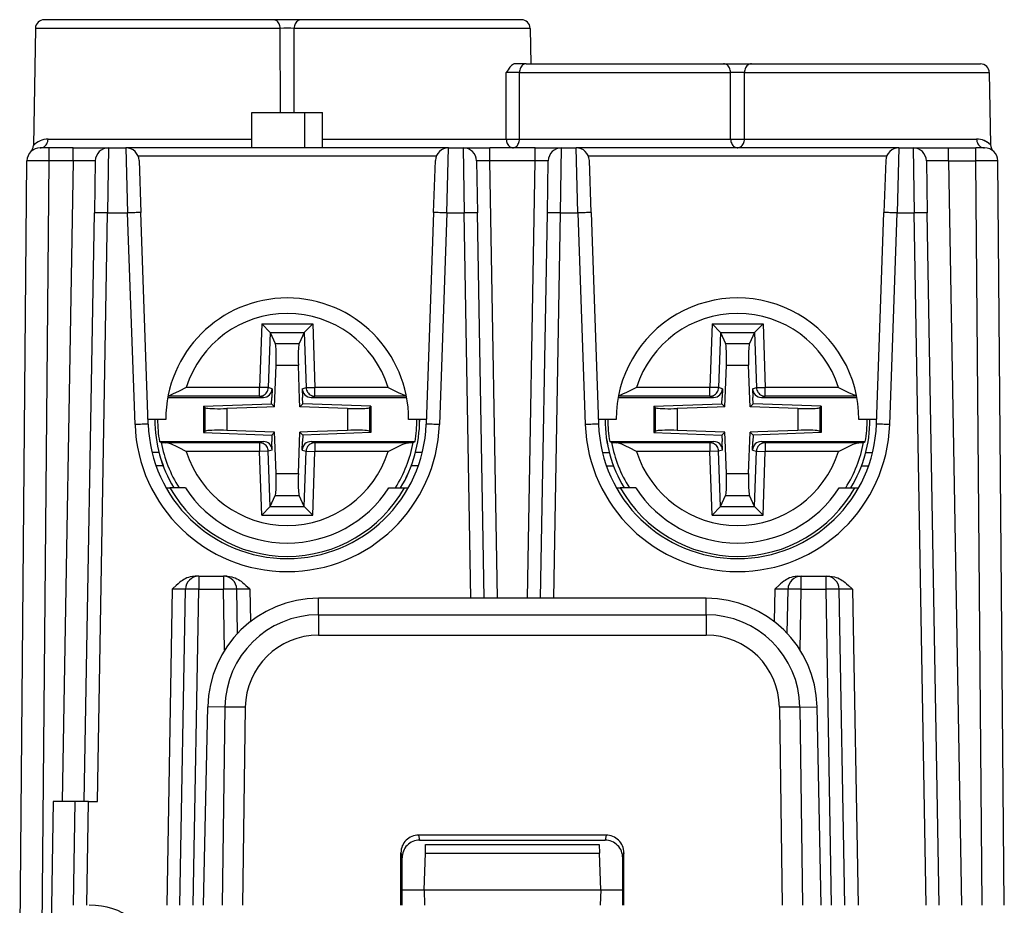
# Model space of a CAD drawing. Extents: x 0 to 420, y 0 to 297.
# Drawn here: x 111 to 133, y 45 to 65 of the extents above; entities that cross this region are included whole.
import ezdxf

# ---------------------------------------------------------------- set-up
doc = ezdxf.new("R2010")
doc.units = 0
doc.layers.get('0').update_dxf_attribs({"linetype": 'CONTINUOUS'})

msp = doc.modelspace()

# ---------------------------------------------------------------- linework, layer by layer
at = {"color": 7}
for p, q in [((116.393112, 65.07225), (111.20443, 65.07225)), ((117.022675, 65.07225), (116.393112, 65.07225)), ((122.011353, 65.07225), (117.022675, 65.07225)), ((111.004463, 64.87574), (110.958145, 62.222237)), ((116.550507, 64.87574), (111.004463, 64.87574)), ((116.552071, 62.972256), (116.550507, 64.87574)), ((116.863716, 62.972256), (116.86528, 64.87574)), ((122.211319, 64.87574), (116.86528, 64.87574)), ((122.211319, 64.87574), (122.225342, 64.07225)), ((122.120728, 64.07225), (121.870094, 64.07225)), ((122.120728, 64.07225), (126.593109, 64.07225)), ((126.593109, 64.07225), (127.222672, 64.07225)), ((127.222672, 64.07225), (132.411346, 64.07225)), ((121.669495, 62.368759), (121.668213, 63.87574)), ((121.968987, 62.368759), (121.970093, 63.87574)), ((121.970093, 63.87574), (126.750504, 63.87574)), ((126.751747, 62.368759), (126.750504, 63.87574)), ((127.064041, 62.368759), (127.065277, 63.87574)), ((127.065277, 63.87574), (132.611328, 63.87574)), ((132.611328, 63.87574), (132.639893, 62.239143)), ((115.90789, 62.172249), (115.90789, 62.972248)), ((115.90789, 62.972248), (117.107895, 62.972248)), ((117.107895, 62.172249), (117.107895, 62.972248)), ((117.107895, 62.972248), (117.507889, 62.972248)), ((117.507889, 62.172249), (117.507889, 62.972248)), ((111.290802, 62.368759), (115.90789, 62.368759)), ((117.507889, 62.368759), (121.669495, 62.368759)), ((121.968987, 62.368759), (126.751747, 62.368759)), ((127.064041, 62.368759), (132.324051, 62.368759)), ((111.311783, 62.172249), (111.112206, 62.172249)), ((111.86116, 62.172249), (111.311783, 62.172249)), ((111.311783, 61.877487), (111.311783, 62.172249)), ((111.86116, 62.172249), (112.660629, 62.172249)), ((111.86116, 61.877487), (111.86116, 62.172249)), ((112.661034, 62.172249), (112.640457, 60.698429)), ((112.661034, 62.172249), (113.051498, 62.172249)), ((113.051498, 62.172249), (113.092674, 60.698429)), ((120.364281, 62.172249), (113.051498, 62.172249)), ((120.323105, 60.698429), (120.364281, 62.172249)), ((120.364281, 62.172249), (120.694893, 62.172249)), ((120.694893, 62.172249), (120.715469, 60.698429)), ((120.695198, 62.172249), (121.2948, 62.172249)), ((122.320984, 62.172249), (121.2948, 62.172249)), ((121.2948, 61.877487), (121.2948, 62.172249)), ((122.320984, 62.172249), (122.920586, 62.172249)), ((122.320984, 61.877487), (122.320984, 62.172249)), ((122.900314, 60.698429), (122.920891, 62.172249)), ((122.920891, 62.172249), (123.251503, 62.172249)), ((123.292679, 60.698429), (123.251503, 62.172249)), ((130.564285, 62.172249), (123.251503, 62.172249)), ((130.564285, 62.172249), (130.523102, 60.698429)), ((130.564285, 62.172249), (130.884918, 62.172249)), ((130.884918, 62.172249), (130.905502, 60.698429)), ((130.88533, 62.172249), (131.684814, 62.172249)), ((131.684814, 62.172249), (132.304001, 62.172249)), ((131.684814, 61.877487), (131.684814, 62.172249)), ((132.503571, 62.172249), (132.304001, 62.172249)), ((132.304001, 61.877487), (132.304001, 62.172249)), ((110.647751, 43.074867), (110.811813, 61.874866)), ((111.152863, 43.667015), (111.311783, 61.877487)), ((111.86116, 61.877487), (111.311783, 61.877487)), ((111.86116, 61.877487), (111.607971, 47.37225)), ((112.361084, 61.877487), (112.3405, 60.698429)), ((120.084, 61.979229), (113.331779, 61.979229)), ((113.351318, 61.882721), (113.392494, 60.703663)), ((120.023285, 60.703663), (120.064468, 61.882721)), ((120.99485, 61.877487), (121.015427, 60.698429)), ((122.320984, 61.877487), (121.2948, 61.877487)), ((121.467697, 51.972252), (121.2948, 61.877487)), ((122.148087, 51.972252), (122.320984, 61.877487)), ((122.600357, 60.698429), (122.620934, 61.877487)), ((130.283997, 61.979229), (123.531784, 61.979229)), ((123.592499, 60.703663), (123.551315, 61.882721)), ((130.264465, 61.882721), (130.223297, 60.703663)), ((131.184875, 61.877487), (131.20546, 60.698429)), ((131.684814, 61.877487), (132.304001, 61.877487)), ((131.684814, 61.877487), (131.979019, 45.022251)), ((132.451096, 45.022251), (132.304001, 61.877487)), ((132.951035, 45.022251), (132.80397, 61.874866)), ((112.107895, 47.37225), (112.3405, 60.698429)), ((112.407845, 47.37225), (112.640457, 60.698429)), ((112.640457, 60.698429), (113.092674, 60.698429)), ((113.259995, 55.907082), (113.092674, 60.698429)), ((113.559814, 55.912315), (113.392494, 60.703663)), ((120.023285, 60.703663), (119.855972, 55.912315)), ((120.323105, 60.698429), (120.155792, 55.907082)), ((120.323105, 60.698429), (120.715469, 60.698429)), ((120.86779, 51.972252), (120.715469, 60.698429)), ((121.16774, 51.972252), (121.015427, 60.698429)), ((122.448044, 51.972252), (122.600357, 60.698429)), ((122.747993, 51.972252), (122.900314, 60.698429)), ((122.900314, 60.698429), (123.292679, 60.698429)), ((123.292679, 60.698429), (123.459991, 55.907082)), ((123.592499, 60.703663), (123.759811, 55.912315)), ((130.055969, 55.912315), (130.223297, 60.703663)), ((130.355789, 55.907082), (130.523102, 60.698429)), ((130.523102, 60.698429), (130.905502, 60.698429)), ((131.179138, 45.022251), (130.905502, 60.698429)), ((131.479095, 45.022251), (131.20546, 60.698429)), ((110.796997, 60.176613), (110.797241, 60.192623)), ((116.13028, 58.190041), (116.080002, 56.748474)), ((116.13028, 58.190041), (117.285309, 58.190094)), ((116.321251, 57.993088), (116.13028, 58.190041)), ((116.322662, 57.99004), (116.279114, 56.741531)), ((116.321251, 57.993088), (117.094353, 57.993126)), ((116.321259, 57.993088), (116.322662, 57.99004)), ((116.322662, 57.99004), (116.436958, 57.742439)), ((117.092941, 57.990074), (116.978668, 57.742462)), ((117.094353, 57.993122), (117.092941, 57.990074)), ((117.092941, 57.990074), (117.136597, 56.74157)), ((117.094353, 57.993126), (117.285309, 58.190094)), ((117.285309, 58.190094), (117.335716, 56.748535)), ((126.330276, 58.190044), (126.279999, 56.748474)), ((126.330276, 58.190044), (127.485313, 58.190094)), ((126.521255, 57.993092), (126.330276, 58.190044)), ((126.522659, 57.99004), (126.479118, 56.741531)), ((126.521255, 57.993092), (127.294357, 57.993126)), ((126.521255, 57.993088), (126.522659, 57.99004)), ((126.522659, 57.99004), (126.636963, 57.742439)), ((127.292946, 57.990074), (127.178673, 57.742462)), ((127.294357, 57.993122), (127.292946, 57.990074)), ((127.292946, 57.990074), (127.336601, 56.74157)), ((127.294357, 57.993126), (127.485313, 58.190094)), ((127.485313, 58.190094), (127.535721, 56.748531)), ((116.436958, 57.742439), (116.978668, 57.742462)), ((126.636963, 57.742439), (127.178673, 57.742462)), ((116.423065, 56.307049), (116.455956, 57.250034)), ((116.455956, 57.250034), (116.959717, 57.250057)), ((116.986557, 56.482372), (116.959717, 57.250057)), ((126.623062, 56.307049), (126.65596, 57.250034)), ((126.65596, 57.250034), (127.159714, 57.250057)), ((127.186562, 56.482372), (127.159714, 57.250057)), ((116.080002, 56.748474), (114.420364, 56.748398)), ((116.279114, 56.741531), (116.080002, 56.748474)), ((116.080009, 56.548546), (116.080002, 56.748474)), ((116.367256, 56.714893), (116.279114, 56.741531)), ((116.367256, 56.714893), (116.360535, 56.522232)), ((117.048462, 56.714924), (117.136597, 56.74157)), ((117.048462, 56.714924), (117.055199, 56.522266)), ((117.136597, 56.74157), (117.335716, 56.748535)), ((118.995346, 56.748608), (117.335716, 56.748535)), ((117.335724, 56.548599), (117.335716, 56.748535)), ((126.279999, 56.748474), (124.620369, 56.748402)), ((126.479118, 56.741531), (126.279999, 56.748474)), ((126.280014, 56.548546), (126.279999, 56.748474)), ((126.567261, 56.714893), (126.479118, 56.741531)), ((126.567261, 56.714893), (126.560539, 56.522232)), ((127.248459, 56.714924), (127.336601, 56.74157)), ((127.248459, 56.714924), (127.255203, 56.522263)), ((127.336601, 56.74157), (127.535721, 56.748531)), ((129.195343, 56.748604), (127.535721, 56.748531)), ((127.535721, 56.548599), (127.535721, 56.748531)), ((114.003708, 56.522125), (116.167091, 56.522224)), ((116.080009, 56.548546), (114.008705, 56.54845)), ((116.167091, 56.522224), (116.080009, 56.548546)), ((116.355392, 56.374718), (116.360535, 56.522232)), ((116.992691, 56.307076), (116.986557, 56.482372)), ((117.060356, 56.374748), (117.055199, 56.522266)), ((117.248642, 56.522274), (117.335724, 56.548599)), ((117.248642, 56.522274), (119.412033, 56.522373)), ((119.407028, 56.548698), (117.335724, 56.548599)), ((124.203705, 56.522129), (126.367096, 56.522224)), ((126.280014, 56.548546), (124.20871, 56.548454)), ((126.367096, 56.522224), (126.280014, 56.548546)), ((126.555389, 56.374718), (126.560539, 56.522232)), ((127.192688, 56.307076), (127.186562, 56.482372)), ((127.260361, 56.374748), (127.255203, 56.522263)), ((127.448647, 56.522274), (127.535721, 56.548599)), ((127.448647, 56.522274), (129.61203, 56.522369)), ((129.607025, 56.548691), (127.535721, 56.548599)), ((114.812866, 56.320778), (116.355392, 56.374718)), ((114.812866, 56.320778), (114.842926, 56.291752)), ((114.812866, 56.320778), (114.812889, 55.723549)), ((114.842926, 56.291752), (114.842949, 55.752579)), ((116.247772, 56.300919), (115.341026, 56.269211)), ((115.341026, 56.269211), (115.341049, 55.775162)), ((116.423065, 56.307049), (116.247772, 56.300919)), ((116.355392, 56.374718), (116.423065, 56.307049)), ((117.060356, 56.374748), (116.992691, 56.307076)), ((118.074738, 56.269341), (116.992691, 56.307076)), ((118.60289, 56.320953), (117.060356, 56.374748)), ((118.074738, 56.269341), (118.07476, 55.775284)), ((118.60289, 56.320953), (118.57283, 56.291924)), ((118.57283, 56.291924), (118.572861, 55.752747)), ((118.60289, 56.320953), (118.602921, 55.723721)), ((125.012863, 56.320782), (126.555389, 56.374718)), ((125.012863, 56.320782), (125.042923, 56.291756)), ((125.012863, 56.320782), (125.012894, 55.723549)), ((125.042923, 56.291756), (125.042953, 55.752579)), ((126.447769, 56.300919), (125.541023, 56.269215)), ((125.541023, 56.269215), (125.541046, 55.775162)), ((126.623062, 56.307049), (126.447769, 56.300919)), ((126.555389, 56.374718), (126.623062, 56.307049)), ((127.260361, 56.374748), (127.192688, 56.307076)), ((128.274734, 56.269337), (127.192688, 56.307076)), ((128.802887, 56.32095), (127.260361, 56.374748)), ((128.274734, 56.269337), (128.274765, 55.775284)), ((128.802887, 56.32095), (128.772827, 56.291924)), ((128.772827, 56.291924), (128.772858, 55.752747)), ((128.802887, 56.32095), (128.802917, 55.723717)), ((113.957893, 56.022247), (113.555977, 56.022247)), ((119.859818, 56.022247), (119.457893, 56.022247)), ((124.15789, 56.022247), (123.755974, 56.022247)), ((130.059814, 56.022247), (129.657898, 56.022247)), ((116.423096, 55.737427), (115.341049, 55.775162)), ((118.07476, 55.775284), (117.168015, 55.74358)), ((126.623093, 55.737427), (125.541046, 55.775162)), ((128.274765, 55.775284), (127.368011, 55.74358)), ((114.812889, 55.723549), (114.842949, 55.752579)), ((114.812889, 55.723549), (116.355423, 55.669754)), ((116.355423, 55.669754), (116.423096, 55.737427)), ((116.355423, 55.669754), (116.36058, 55.522232)), ((116.429222, 55.562126), (116.423096, 55.737427)), ((116.45607, 54.794441), (116.429222, 55.562126)), ((116.959831, 54.794464), (116.992714, 55.73745)), ((117.168015, 55.74358), (116.992714, 55.73745)), ((117.060394, 55.669785), (116.992714, 55.73745)), ((117.060394, 55.669785), (117.055244, 55.522266)), ((118.602921, 55.723721), (117.060394, 55.669785)), ((118.602921, 55.723721), (118.572861, 55.752747)), ((125.012894, 55.723549), (125.042953, 55.752579)), ((125.012894, 55.723549), (126.55542, 55.669754)), ((126.55542, 55.669754), (126.623093, 55.737427)), ((126.55542, 55.669754), (126.560585, 55.522232)), ((126.629227, 55.562126), (126.623093, 55.737427)), ((126.656067, 54.794441), (126.629227, 55.562126)), ((127.159828, 54.794464), (127.192719, 55.73745)), ((127.368011, 55.74358), (127.192719, 55.73745)), ((127.260391, 55.669785), (127.192719, 55.73745)), ((127.260391, 55.669785), (127.255249, 55.522263)), ((128.802917, 55.723717), (127.260391, 55.669785)), ((128.802917, 55.723717), (128.772858, 55.752747)), ((113.8134, 55.522118), (116.167137, 55.522224)), ((113.855423, 55.503105), (113.8134, 55.522118)), ((116.080055, 55.495895), (113.961868, 55.495804)), ((116.167137, 55.522224), (116.080055, 55.495895)), ((116.080055, 55.495895), (116.080063, 55.295967)), ((116.367325, 55.329575), (116.279182, 55.302929)), ((116.367325, 55.329575), (116.36058, 55.522232)), ((117.048523, 55.329605), (117.055244, 55.522266)), ((117.048523, 55.329605), (117.136665, 55.302967)), ((117.248688, 55.522274), (119.602432, 55.522381)), ((117.248688, 55.522274), (117.33577, 55.495956)), ((119.453964, 55.496052), (117.33577, 55.495956)), ((117.33577, 55.495956), (117.335785, 55.296024)), ((119.56041, 55.503365), (119.602432, 55.522381)), ((124.013397, 55.522118), (126.367142, 55.522224)), ((124.05542, 55.503105), (124.013397, 55.522118)), ((126.28006, 55.495899), (124.161865, 55.495804)), ((126.367142, 55.522224), (126.28006, 55.495899)), ((126.28006, 55.495899), (126.280067, 55.295967)), ((126.567322, 55.329575), (126.479187, 55.302929)), ((126.567322, 55.329575), (126.560585, 55.522232)), ((127.248528, 55.329605), (127.255249, 55.522263)), ((127.248528, 55.329605), (127.33667, 55.302967)), ((127.448692, 55.522274), (129.802429, 55.522377)), ((127.448692, 55.522274), (127.535774, 55.495956)), ((129.653961, 55.496048), (127.535774, 55.495956)), ((127.535774, 55.495956), (127.535782, 55.296021)), ((129.760406, 55.503361), (129.802429, 55.522377)), ((113.803154, 55.272247), (113.648483, 55.272247)), ((116.080063, 55.295967), (114.420433, 55.295891)), ((116.279182, 55.302929), (116.080063, 55.295967)), ((116.13047, 53.854401), (116.080063, 55.295967)), ((116.322838, 54.054424), (116.279182, 55.302929)), ((117.093124, 54.054459), (117.136665, 55.302967)), ((117.136665, 55.302967), (117.335785, 55.296024)), ((117.285507, 53.854454), (117.335785, 55.296024)), ((118.995422, 55.296097), (117.335785, 55.296024)), ((119.767303, 55.272247), (119.612625, 55.272247)), ((123.84848, 55.272247), (124.003159, 55.272247)), ((126.280067, 55.295967), (124.620438, 55.295891)), ((126.479187, 55.302929), (126.280067, 55.295967)), ((126.330475, 53.854404), (126.280067, 55.295967)), ((126.522842, 54.054424), (126.479187, 55.302929)), ((127.293121, 54.054459), (127.33667, 55.302967)), ((127.33667, 55.302967), (127.535782, 55.296021)), ((127.485504, 53.854454), (127.535782, 55.296021)), ((129.195419, 55.296097), (127.535782, 55.296021)), ((129.812622, 55.272247), (129.967316, 55.272247)), ((113.897644, 54.972252), (113.738052, 54.972252)), ((119.67775, 54.972252), (119.518143, 54.972252)), ((123.938049, 54.972252), (124.097641, 54.972252)), ((129.71814, 54.972252), (129.877747, 54.972252)), ((116.45607, 54.794441), (116.959831, 54.794464)), ((126.656067, 54.794441), (127.159828, 54.794464)), ((113.96563, 54.472252), (114.052277, 54.472252)), ((114.403008, 54.472252), (114.052277, 54.472252)), ((119.012779, 54.472252), (119.363541, 54.472252)), ((119.363541, 54.472252), (119.45015, 54.472252)), ((124.165634, 54.472252), (124.252243, 54.472252)), ((124.603004, 54.472252), (124.252243, 54.472252)), ((129.212769, 54.472252), (129.563538, 54.472252)), ((129.563538, 54.472252), (129.650146, 54.472252)), ((116.322838, 54.054424), (116.437111, 54.302036)), ((116.437111, 54.302036), (116.978828, 54.302063)), ((117.093124, 54.054459), (116.978828, 54.302063)), ((126.522842, 54.054424), (126.637115, 54.30204)), ((126.637115, 54.30204), (127.178825, 54.302063)), ((127.293121, 54.054459), (127.178825, 54.302063)), ((116.321434, 54.051376), (116.13047, 53.854401)), ((116.321434, 54.051376), (116.322838, 54.054424)), ((116.321434, 54.051376), (117.094528, 54.051407)), ((117.094528, 54.051414), (117.093124, 54.054459)), ((117.094528, 54.051407), (117.285507, 53.854454)), ((126.521431, 54.051376), (126.330475, 53.854404)), ((126.521431, 54.051376), (126.522842, 54.054424)), ((126.521431, 54.051376), (127.294525, 54.051407)), ((127.294525, 54.051414), (127.293121, 54.054459)), ((127.294525, 54.051407), (127.485504, 53.854454)), ((116.13047, 53.854401), (117.285507, 53.854454)), ((126.330475, 53.854404), (127.485504, 53.854454)), ((114.702698, 52.472252), (114.619339, 52.472252)), ((114.702698, 52.472252), (115.264206, 52.472252)), ((114.702698, 52.472252), (114.702698, 52.177483)), ((115.347572, 52.472252), (115.264206, 52.472252)), ((115.264206, 52.472252), (115.264206, 52.177483)), ((128.268219, 52.472252), (128.351578, 52.472252)), ((128.351578, 52.472252), (128.913086, 52.472252)), ((128.351578, 52.177483), (128.351578, 52.472252)), ((128.913086, 52.472252), (128.996445, 52.472252)), ((128.913086, 52.177483), (128.913086, 52.472252)), ((114.102791, 52.177483), (113.977898, 45.022251)), ((114.277847, 45.022251), (114.402748, 52.177483)), ((114.577805, 45.022251), (114.702698, 52.177483)), ((114.702698, 52.177483), (115.264206, 52.177483)), ((115.288345, 50.794827), (115.264206, 52.177483)), ((115.581635, 51.176285), (115.564163, 52.177483)), ((115.86412, 52.177483), (115.876892, 51.445633)), ((126.200996, 51.972252), (117.414787, 51.972252)), ((117.414787, 51.597969), (117.414787, 51.972252)), ((126.200996, 51.597969), (126.200996, 51.972252)), ((127.751663, 52.177483), (127.738892, 51.445637)), ((128.034149, 51.176285), (128.05162, 52.177483)), ((128.327438, 50.794827), (128.351578, 52.177483)), ((128.351578, 52.177483), (128.913086, 52.177483)), ((129.037979, 45.022251), (128.913086, 52.177483)), ((129.337936, 45.022251), (129.213043, 52.177483)), ((129.513, 52.177483), (129.637878, 45.022251)), ((117.414787, 51.597969), (117.414787, 51.139359)), ((117.414787, 51.597969), (126.200996, 51.597969)), ((126.200996, 51.597969), (126.200996, 51.139362)), ((117.414787, 51.139362), (126.200996, 51.139362)), ((114.811989, 45.022251), (114.906425, 49.516033)), ((115.295204, 49.509247), (114.906425, 49.516033)), ((128.320587, 49.509247), (128.709351, 49.516033)), ((128.803802, 45.022251), (128.709351, 49.516033)), ((115.295204, 49.509247), (115.232857, 45.022251)), ((115.758102, 49.505531), (115.695808, 45.022247)), ((127.857681, 49.505531), (127.919975, 45.022251)), ((128.320587, 49.509247), (128.382935, 45.022251)), ((111.407967, 47.37225), (111.343292, 43.667015)), ((111.907639, 47.37225), (111.407967, 47.37225)), ((111.866859, 45.021446), (111.90789, 47.37225)), ((112.207848, 47.37225), (111.90789, 47.37225)), ((112.166824, 45.022251), (112.207848, 47.37225)), ((112.207848, 47.37225), (112.407845, 47.37225)), ((119.684326, 46.612396), (119.707283, 46.49725)), ((123.931458, 46.612396), (119.684326, 46.612396)), ((119.707283, 46.49725), (123.908501, 46.49725)), ((119.836823, 46.200741), (119.843674, 46.396774)), ((119.843689, 46.397247), (123.772095, 46.397247)), ((123.77211, 46.396774), (123.778961, 46.200741)), ((123.931458, 46.612396), (123.908501, 46.49725)), ((119.284454, 45.022251), (119.284813, 46.211845)), ((119.284813, 46.211845), (119.307892, 46.096085)), ((119.807892, 45.37225), (119.836823, 46.200741)), ((119.836823, 46.200741), (123.778961, 46.200741)), ((123.807892, 45.37225), (123.778961, 46.200741)), ((124.330971, 46.211845), (124.307892, 46.096085)), ((124.331329, 45.022251), (124.330971, 46.211845)), ((119.307892, 45.022251), (119.307892, 46.096085)), ((124.307892, 45.022251), (124.307892, 46.096085)), ((119.307892, 45.37225), (119.807892, 45.37225)), ((119.807892, 45.37225), (123.807892, 45.37225)), ((119.807892, 45.37225), (119.820114, 45.022251)), ((123.807892, 45.37225), (123.79567, 45.022251)), ((123.807892, 45.37225), (124.307892, 45.37225))]:
    msp.add_line(p, q, dxfattribs=at)
for points in [[(116.550507, 64.875748), (116.548553, 64.903854), (116.543503, 64.931335), (116.535461, 64.957642), (116.524582, 64.982239), (116.511093, 65.004654), (116.495239, 65.024429), (116.477371, 65.041183), (116.457825, 65.054565), (116.436981, 65.064331), (116.415268, 65.070267), (116.393112, 65.07225)], [(117.022675, 65.07225), (117.000519, 65.070267), (116.978806, 65.064331), (116.957962, 65.054565), (116.938416, 65.041183), (116.920532, 65.024429), (116.904694, 65.004654), (116.891205, 64.982239), (116.880325, 64.957642), (116.872284, 64.931335), (116.867249, 64.903854), (116.865295, 64.875748)], [(121.870094, 64.07225), (121.851448, 64.070206), (121.83326, 64.064476), (121.810211, 64.052277), (121.788956, 64.036354), (121.769592, 64.018066), (121.749825, 63.995857), (121.731598, 63.972404), (121.709167, 63.940208), (121.668213, 63.87574)], [(122.120728, 64.07225), (122.099518, 64.070251), (122.078735, 64.064331), (122.058792, 64.054565), (122.040085, 64.041183), (122.02298, 64.024429), (122.007812, 64.004654), (121.994904, 63.982243), (121.984497, 63.957638), (121.976791, 63.931332), (121.971954, 63.903851), (121.970093, 63.875736)], [(126.750488, 63.875736), (126.748535, 63.903851), (126.7435, 63.931332), (126.735458, 63.957638), (126.724579, 63.982243), (126.71109, 64.004654), (126.695251, 64.024429), (126.677368, 64.041183), (126.657822, 64.054565), (126.636978, 64.064331), (126.615265, 64.070251), (126.593109, 64.07225)], [(127.222672, 64.07225), (127.200516, 64.070251), (127.178802, 64.064331), (127.157959, 64.054565), (127.138412, 64.041183), (127.120544, 64.024429), (127.104691, 64.004654), (127.091202, 63.982243), (127.080322, 63.957638), (127.072281, 63.931332), (127.06723, 63.903851), (127.065277, 63.875736)], [(111.111801, 62.172245), (111.136993, 62.174244), (111.161682, 62.180172), (111.185394, 62.18993), (111.207642, 62.203312), (111.227966, 62.220066), (111.245972, 62.239841), (111.261322, 62.262257), (111.273682, 62.286861), (111.282837, 62.313168), (111.288574, 62.340649), (111.290802, 62.368763)], [(121.669495, 62.368763), (121.671219, 62.341862), (121.675629, 62.315517), (121.682678, 62.290211), (121.692215, 62.266392), (121.704071, 62.244511), (121.718033, 62.224949), (121.733841, 62.208073), (121.751221, 62.194187), (121.769836, 62.183544), (121.789352, 62.176342), (121.809418, 62.172703), (121.829681, 62.172703), (121.849747, 62.176342), (121.869263, 62.183544), (121.887878, 62.194187), (121.905258, 62.208073), (121.921066, 62.224949), (121.935028, 62.244511), (121.946884, 62.266392), (121.956421, 62.290211), (121.96347, 62.315517), (121.96788, 62.341862), (121.969604, 62.368763)], [(126.75174, 62.368763), (126.75354, 62.341862), (126.758133, 62.315517), (126.765472, 62.290211), (126.775391, 62.266392), (126.78772, 62.244511), (126.802246, 62.224949), (126.818695, 62.208073), (126.836777, 62.194187), (126.85614, 62.183544), (126.876465, 62.176342), (126.897354, 62.172703), (126.918427, 62.172703), (126.939316, 62.176342), (126.959625, 62.183544), (126.979004, 62.194187), (126.99707, 62.208073), (127.013519, 62.224949), (127.028046, 62.244511), (127.04039, 62.266392), (127.050323, 62.290211), (127.057648, 62.315517), (127.062256, 62.341862), (127.064026, 62.368763)], [(132.324051, 62.368763), (132.326279, 62.340649), (132.332062, 62.313168), (132.341248, 62.286861), (132.353668, 62.262257), (132.36911, 62.239841), (132.387207, 62.220066), (132.407654, 62.203312), (132.429993, 62.18993), (132.453827, 62.180172), (132.478653, 62.174244), (132.503983, 62.172245)], [(112.640457, 60.698429), (112.597778, 60.699116), (112.555969, 60.699688), (112.515869, 60.70013), (112.478317, 60.700428), (112.444061, 60.700581), (112.413803, 60.700581), (112.388153, 60.700428), (112.367645, 60.70013), (112.352676, 60.699688), (112.343567, 60.699116), (112.3405, 60.698429)], [(113.392487, 60.703663), (113.38942, 60.704296), (113.38031, 60.704708), (113.365341, 60.704884), (113.344833, 60.704823), (113.319199, 60.704533), (113.28894, 60.703999), (113.254715, 60.703251), (113.217178, 60.702305), (113.177109, 60.70116), (113.135315, 60.699863), (113.092682, 60.698429)], [(120.323105, 60.698429), (120.280457, 60.699863), (120.238678, 60.70116), (120.198608, 60.702305), (120.161072, 60.703251), (120.126831, 60.703999), (120.096588, 60.704533), (120.070953, 60.704823), (120.050446, 60.704884), (120.035477, 60.704708), (120.026367, 60.704296), (120.023285, 60.703663)], [(121.015427, 60.698429), (121.01236, 60.699116), (121.00325, 60.699688), (120.988281, 60.70013), (120.967773, 60.700428), (120.942123, 60.700581), (120.911865, 60.700581), (120.877609, 60.700428), (120.840057, 60.70013), (120.799957, 60.699688), (120.758148, 60.699116), (120.715469, 60.698429)], [(122.900314, 60.698429), (122.857635, 60.699116), (122.815826, 60.699688), (122.775726, 60.70013), (122.738174, 60.700428), (122.703918, 60.700581), (122.67366, 60.700581), (122.64801, 60.700428), (122.627502, 60.70013), (122.612534, 60.699688), (122.603424, 60.699116), (122.600357, 60.698429)], [(123.592499, 60.703663), (123.589417, 60.704296), (123.580307, 60.704708), (123.565338, 60.704884), (123.54483, 60.704823), (123.519196, 60.704533), (123.488953, 60.703999), (123.454712, 60.703251), (123.417175, 60.702305), (123.377106, 60.70116), (123.335327, 60.699863), (123.292679, 60.698429)], [(130.523102, 60.698429), (130.480453, 60.699863), (130.43866, 60.70116), (130.39859, 60.702305), (130.361053, 60.703251), (130.326828, 60.703999), (130.29657, 60.704533), (130.270935, 60.704823), (130.250427, 60.704884), (130.235474, 60.704708), (130.226349, 60.704296), (130.223282, 60.703663)], [(131.20546, 60.698429), (131.202393, 60.699116), (131.193283, 60.699688), (131.178314, 60.70013), (131.157806, 60.700428), (131.132156, 60.700581), (131.101898, 60.700581), (131.067642, 60.700428), (131.03009, 60.70013), (130.98999, 60.699688), (130.948181, 60.699116), (130.905502, 60.698429)], [(116.455963, 57.250034), (116.457947, 57.319614), (116.459076, 57.387852), (116.459259, 57.453403), (116.458557, 57.514988), (116.456924, 57.57143), (116.454437, 57.621601), (116.451111, 57.664555), (116.447052, 57.699429), (116.442291, 57.725559), (116.436951, 57.742435)], [(116.978668, 57.742466), (116.973328, 57.72559), (116.968582, 57.699459), (116.964508, 57.664577), (116.961212, 57.621632), (116.95871, 57.571453), (116.957092, 57.515018), (116.95639, 57.453426), (116.956589, 57.387882), (116.957703, 57.319645), (116.959717, 57.250057)], [(126.655945, 57.250034), (126.657959, 57.319614), (126.659058, 57.387852), (126.659271, 57.453403), (126.658539, 57.514988), (126.656921, 57.57143), (126.654419, 57.621601), (126.651123, 57.664555), (126.647034, 57.699429), (126.642303, 57.725559), (126.636963, 57.742435)], [(127.17868, 57.742466), (127.17334, 57.72559), (127.168579, 57.699459), (127.16452, 57.664577), (127.161209, 57.621632), (127.158722, 57.571453), (127.157104, 57.515018), (127.156403, 57.453426), (127.156586, 57.387882), (127.157715, 57.319645), (127.159729, 57.250057)], [(114.420364, 56.748398), (114.256897, 56.665001), (114.179733, 56.626488), (114.120651, 56.598679), (114.090607, 56.585541), (114.045593, 56.567886), (114.010223, 56.556671)], [(116.080017, 56.548542), (116.107697, 56.550549), (116.134857, 56.556393), (116.16095, 56.565968), (116.185471, 56.579082), (116.207947, 56.595493), (116.227936, 56.614864), (116.245041, 56.636829), (116.258957, 56.660969), (116.269409, 56.686802), (116.276154, 56.713825), (116.279114, 56.741528)], [(117.136597, 56.741573), (117.139557, 56.713871), (117.146332, 56.68684), (117.156769, 56.661007), (117.170685, 56.636875), (117.187805, 56.61491), (117.207794, 56.595539), (117.23027, 56.579136), (117.254791, 56.566021), (117.280884, 56.556446), (117.308029, 56.550602), (117.335724, 56.548603)], [(118.995346, 56.748608), (119.158943, 56.665169), (119.236176, 56.626633), (119.295181, 56.598869), (119.32518, 56.585754), (119.370148, 56.56813), (119.40551, 56.556919)], [(124.620369, 56.748402), (124.456902, 56.665009), (124.37973, 56.626488), (124.320656, 56.598682), (124.290604, 56.585548), (124.24559, 56.56789), (124.21022, 56.556675)], [(126.279999, 56.548542), (126.307709, 56.550549), (126.334854, 56.556393), (126.360947, 56.565968), (126.385468, 56.579082), (126.407928, 56.595493), (126.427917, 56.614864), (126.445038, 56.636829), (126.458954, 56.660969), (126.469391, 56.686802), (126.476166, 56.713825), (126.479126, 56.741528)], [(127.336609, 56.741566), (127.339569, 56.713871), (127.346329, 56.68684), (127.356781, 56.661007), (127.370697, 56.636875), (127.387817, 56.614902), (127.407806, 56.595539), (127.430267, 56.579136), (127.454788, 56.566013), (127.480881, 56.556446), (127.508026, 56.550602), (127.535736, 56.548603)], [(129.195343, 56.748604), (129.358948, 56.665165), (129.436172, 56.626629), (129.495178, 56.598869), (129.525177, 56.585754), (129.570145, 56.56813), (129.605515, 56.556915)], [(114.842926, 56.291752), (114.854828, 56.28577), (114.877426, 56.280376), (114.910202, 56.275707), (114.952454, 56.271854), (115.003235, 56.268902), (115.061432, 56.266918), (115.125763, 56.265949), (115.194824, 56.26601), (115.26712, 56.267109), (115.341019, 56.269215)], [(118.074738, 56.269337), (118.148651, 56.267246), (118.220917, 56.266155), (118.289993, 56.266094), (118.35434, 56.267071), (118.412537, 56.269062), (118.463318, 56.272015), (118.505554, 56.275867), (118.53833, 56.280544), (118.560913, 56.285938), (118.572845, 56.29192)], [(125.042938, 56.291759), (125.05484, 56.28577), (125.077423, 56.280384), (125.110199, 56.275707), (125.152451, 56.271854), (125.203232, 56.268909), (125.261429, 56.266926), (125.325775, 56.265957), (125.394836, 56.266018), (125.467117, 56.267117), (125.541016, 56.269215)], [(128.274734, 56.269337), (128.348633, 56.267239), (128.420929, 56.266148), (128.48999, 56.266094), (128.554337, 56.267063), (128.612534, 56.269054), (128.6633, 56.272007), (128.705551, 56.275867), (128.738327, 56.280537), (128.760925, 56.285931), (128.772827, 56.29192)], [(113.559814, 55.912319), (113.556732, 55.912952), (113.547623, 55.913364), (113.532654, 55.913548), (113.512146, 55.913486), (113.486511, 55.913181), (113.456268, 55.912655), (113.422028, 55.911907), (113.384491, 55.910954), (113.344421, 55.909817), (113.302643, 55.90852), (113.259995, 55.907085)], [(115.341049, 55.775166), (115.267151, 55.777256), (115.194855, 55.778347), (115.125793, 55.778408), (115.061447, 55.777431), (115.00325, 55.77544), (114.952484, 55.772488), (114.910233, 55.768635), (114.877457, 55.763958), (114.854858, 55.758564), (114.842957, 55.752583)], [(118.572845, 55.752743), (118.560944, 55.758732), (118.538361, 55.764118), (118.505585, 55.768795), (118.463333, 55.772648), (118.412552, 55.775593), (118.354355, 55.777576), (118.290009, 55.778545), (118.220947, 55.778484), (118.148666, 55.777386), (118.074768, 55.775288)], [(120.155792, 55.907085), (120.113144, 55.90852), (120.07135, 55.909817), (120.031281, 55.910954), (119.993744, 55.911907), (119.959518, 55.912655), (119.92926, 55.913181), (119.903625, 55.913486), (119.883118, 55.913548), (119.868164, 55.913364), (119.859039, 55.912952), (119.855972, 55.912319)], [(123.759811, 55.912319), (123.756744, 55.912952), (123.74762, 55.913364), (123.732666, 55.913548), (123.712158, 55.913486), (123.686523, 55.913181), (123.656265, 55.912655), (123.62204, 55.911907), (123.584503, 55.910954), (123.544434, 55.909817), (123.50264, 55.90852), (123.459991, 55.907085)], [(125.541046, 55.775166), (125.467133, 55.777256), (125.394867, 55.778347), (125.32579, 55.778408), (125.261444, 55.777431), (125.203247, 55.77544), (125.152466, 55.772488), (125.110229, 55.768635), (125.077454, 55.763958), (125.054871, 55.758564), (125.042938, 55.752583)], [(128.772858, 55.752743), (128.760956, 55.758732), (128.738358, 55.764118), (128.705582, 55.768795), (128.66333, 55.772648), (128.612549, 55.775593), (128.554352, 55.777576), (128.490021, 55.778545), (128.420959, 55.778484), (128.348663, 55.777386), (128.274765, 55.775288)], [(130.355789, 55.907085), (130.313141, 55.90852), (130.271362, 55.909817), (130.231293, 55.910954), (130.193756, 55.911907), (130.159515, 55.912655), (130.129272, 55.913181), (130.103638, 55.913486), (130.08313, 55.913548), (130.068161, 55.913364), (130.059052, 55.912952), (130.055969, 55.912319)], [(114.420433, 55.295891), (114.25753, 55.378967), (114.18129, 55.417046), (114.118607, 55.446533), (114.086578, 55.460434), (114.038528, 55.478855), (114.011742, 55.487179), (113.986008, 55.493103), (113.961868, 55.495804)], [(116.279175, 55.302929), (116.276215, 55.330631), (116.269455, 55.357662), (116.259003, 55.383495), (116.245087, 55.407627), (116.227966, 55.429592), (116.207977, 55.448963), (116.185516, 55.465366), (116.160995, 55.478481), (116.134903, 55.488056), (116.107758, 55.4939), (116.080048, 55.495899)], [(117.335785, 55.49596), (117.308075, 55.493954), (117.28093, 55.488102), (117.254837, 55.478535), (117.230316, 55.465412), (117.207855, 55.449009), (117.187866, 55.429638), (117.170746, 55.407673), (117.15683, 55.383533), (117.146393, 55.3577), (117.139618, 55.330669), (117.136658, 55.302967)], [(118.995422, 55.296097), (119.15831, 55.379192), (119.23455, 55.417274), (119.297226, 55.44677), (119.329254, 55.46067), (119.377304, 55.479095), (119.404091, 55.487427), (119.429825, 55.493347), (119.453964, 55.496052)], [(124.620438, 55.295891), (124.457527, 55.378971), (124.381287, 55.417046), (124.318604, 55.446533), (124.286575, 55.460434), (124.238525, 55.478859), (124.211739, 55.487183), (124.186005, 55.493103), (124.161865, 55.495804)], [(126.479187, 55.302929), (126.476227, 55.330631), (126.469452, 55.357662), (126.459015, 55.383495), (126.445099, 55.407627), (126.427979, 55.429592), (126.40799, 55.448963), (126.385529, 55.465366), (126.360992, 55.478481), (126.3349, 55.488056), (126.307755, 55.4939), (126.28006, 55.495899)], [(127.535767, 55.495953), (127.508087, 55.493946), (127.480927, 55.488102), (127.454834, 55.478527), (127.430328, 55.465412), (127.407837, 55.449009), (127.387848, 55.42963), (127.370743, 55.407665), (127.356827, 55.383533), (127.346375, 55.3577), (127.33963, 55.330669), (127.33667, 55.302967)], [(129.195419, 55.296097), (129.358307, 55.379189), (129.434555, 55.417274), (129.497223, 55.44677), (129.529251, 55.46067), (129.577301, 55.479095), (129.604095, 55.487423), (129.629822, 55.493347), (129.653961, 55.496048)], [(116.437103, 54.302036), (116.442444, 54.318913), (116.447205, 54.345043), (116.451263, 54.379925), (116.454575, 54.422871), (116.457062, 54.473049), (116.458679, 54.529484), (116.459381, 54.591076), (116.459198, 54.65662), (116.458069, 54.724857), (116.456055, 54.794445)], [(116.959839, 54.79446), (116.957825, 54.724873), (116.956726, 54.656643), (116.956512, 54.591091), (116.957245, 54.529499), (116.958862, 54.473072), (116.961365, 54.422886), (116.964661, 54.379948), (116.96875, 54.345066), (116.97348, 54.318935), (116.978821, 54.302059)], [(126.637115, 54.302036), (126.642441, 54.318913), (126.647186, 54.345043), (126.65126, 54.379925), (126.654572, 54.422871), (126.657059, 54.473049), (126.658676, 54.529484), (126.659393, 54.591076), (126.65918, 54.65662), (126.658066, 54.724857), (126.656067, 54.794445)], [(127.159821, 54.79446), (127.157837, 54.724873), (127.156708, 54.656643), (127.156525, 54.591091), (127.157227, 54.529499), (127.158859, 54.473072), (127.161346, 54.422886), (127.164673, 54.379948), (127.168732, 54.345066), (127.173492, 54.318935), (127.178833, 54.302059)], [(114.619339, 52.472252), (114.564682, 52.468636), (114.512527, 52.458679), (114.472534, 52.446838), (114.434792, 52.43235), (114.399338, 52.415806), (114.366119, 52.397732), (114.335022, 52.378563), (114.305847, 52.358635), (114.269638, 52.331352), (114.235901, 52.303539), (114.193909, 52.266083), (114.116287, 52.19096), (114.102791, 52.177483)], [(115.347572, 52.472252), (115.402229, 52.468636), (115.454384, 52.458679), (115.49437, 52.446838), (115.53212, 52.43235), (115.567574, 52.415806), (115.600792, 52.397732), (115.631889, 52.378563), (115.661057, 52.358635), (115.697266, 52.331352), (115.73101, 52.303539), (115.773003, 52.266083), (115.850616, 52.19096), (115.86412, 52.177483)], [(128.268219, 52.472252), (128.213562, 52.468636), (128.161407, 52.458679), (128.121414, 52.446838), (128.083664, 52.43235), (128.048203, 52.415806), (128.014984, 52.397732), (127.983894, 52.378563), (127.954727, 52.358635), (127.918518, 52.331352), (127.884773, 52.303539), (127.842789, 52.266083), (127.765167, 52.19096), (127.751663, 52.177483)], [(128.996445, 52.472252), (129.051102, 52.468636), (129.103256, 52.458679), (129.14325, 52.446838), (129.181, 52.43235), (129.216446, 52.415806), (129.249664, 52.397732), (129.280762, 52.378563), (129.309937, 52.358635), (129.346146, 52.331352), (129.379883, 52.303539), (129.421875, 52.266083), (129.499496, 52.19096), (129.513, 52.177483)], [(114.702698, 52.177486), (114.660019, 52.178181), (114.61821, 52.178745), (114.578125, 52.179188), (114.540558, 52.179485), (114.506302, 52.17963), (114.476044, 52.17963), (114.450394, 52.179485), (114.429871, 52.179188), (114.414917, 52.178745), (114.405807, 52.178181), (114.40274, 52.177486)], [(115.564163, 52.177486), (115.561096, 52.178181), (115.551987, 52.178745), (115.537018, 52.179188), (115.51651, 52.179485), (115.49086, 52.17963), (115.460602, 52.17963), (115.426346, 52.179485), (115.388794, 52.179188), (115.348694, 52.178745), (115.306885, 52.178181), (115.264206, 52.177486)], [(128.351578, 52.177486), (128.308899, 52.178181), (128.26709, 52.178745), (128.22699, 52.179188), (128.189438, 52.179485), (128.155182, 52.17963), (128.124924, 52.17963), (128.099274, 52.179485), (128.078766, 52.179188), (128.063797, 52.178745), (128.054688, 52.178181), (128.05162, 52.177486)], [(129.213043, 52.177486), (129.209976, 52.178181), (129.200867, 52.178745), (129.185913, 52.179188), (129.16539, 52.179485), (129.13974, 52.17963), (129.109482, 52.17963), (129.075226, 52.179485), (129.037659, 52.179188), (128.997574, 52.178745), (128.955765, 52.178181), (128.913086, 52.177486)], [(115.758102, 49.505527), (115.692551, 49.506405), (115.628143, 49.507191), (115.565964, 49.507862), (115.507111, 49.508427), (115.452576, 49.508869), (115.403336, 49.509174), (115.360214, 49.509342), (115.323959, 49.509365), (115.295197, 49.509251)], [(128.320587, 49.509251), (128.291824, 49.509365), (128.255569, 49.509342), (128.212448, 49.509174), (128.163208, 49.508869), (128.108673, 49.508427), (128.04982, 49.507862), (127.98764, 49.507191), (127.923233, 49.506405), (127.857681, 49.505527)], [(113.220459, 44.530979), (113.208038, 44.601246), (113.175964, 44.669956), (113.124878, 44.735714), (113.055801, 44.79723), (112.970093, 44.85326), (112.869446, 44.902714), (112.75589, 44.944584), (112.631683, 44.978046), (112.499298, 45.002445), (112.361343, 45.017277), (112.220612, 45.022251)]]:
    msp.add_lwpolyline(points, dxfattribs=at)
for centre, radius, start, end in [((111.20443, 64.872253), 0.2, 90.000003, 178.999997), ((122.011353, 64.872253), 0.2, 1, 90.000003), ((116.707893, 59.036465), 5.841491, 88.456045, 91.543953), ((132.411346, 63.87225), 0.2, 1, 90.000003), ((121.819092, 57.53231), 6.345297, 88.636417, 91.362509), ((126.90789, 58.036465), 5.841491, 88.456045, 91.543953), ((111.294098, 61.911369), 0.457574, 90.413099, 137.220768), ((121.819183, 68.801758), 6.434809, 268.667031, 271.334009), ((126.90789, 68.30864), 5.942027, 268.494166, 271.505829), ((132.321274, 61.913231), 0.455671, 45.64834, 89.650679), ((132.316177, 61.905109), 0.465129, 45.899465, 70.793408), ((132.839859, 62.242634), 0.2, 180.999989, 227.796457), ((111.111801, 61.87225), 0.3, 90.000003, 179.499994), ((110.758179, 62.225727), 0.2, 315.012208, 359.000046), ((112.661034, 61.87225), 0.3, 90.000003, 178.999997), ((113.051498, 61.87225), 0.3, 2, 90.000003), ((120.364281, 61.87225), 0.3, 90.000003, 178.000003), ((120.694893, 61.87225), 0.3, 1, 90.000003), ((122.920891, 61.87225), 0.3, 90.000003, 178.999997), ((123.251503, 61.87225), 0.3, 2, 90.000003), ((130.564285, 61.87225), 0.3, 90.000003, 178.000003), ((130.884918, 61.87225), 0.3, 1, 90.000003), ((132.503983, 61.87225), 0.3, 0.5, 90.000003), ((111.097641, 47.095562), 14.782874, 89.170032, 91.106671), ((112.152794, 47.163857), 14.715903, 89.189942, 91.135494), ((121.119812, 56.581459), 5.298304, 88.107582, 91.350099), ((122.495255, 56.738136), 5.141647, 88.599124, 91.942126), ((131.393173, 47.163906), 14.715854, 88.864504, 90.810063), ((132.5186, 47.163002), 14.715436, 88.889748, 90.83554), ((116.707893, 56.022247), 2.75, 0, 179.999995), ((126.90789, 56.022247), 2.75, 0, 180.000005), ((116.707893, 56.022247), 2.400014, 17.616704, 162.387816), ((126.90789, 56.022247), 2.400014, 17.616649, 162.387761), ((116.167557, 56.722157), 0.199873, 269.866133, 357.917046), ((117.248161, 56.722206), 0.199873, 182.088175, 270.139094), ((126.367561, 56.722157), 0.199873, 269.866078, 357.916991), ((127.448166, 56.722206), 0.199873, 182.08812, 270.13904), ((116.707893, 56.022247), 3, 179.999978, 211.108911), ((116.707893, 56.022247), 2.999726, 179.999991, 211.11208), ((116.707893, 56.022247), 2.937385, 179.999991, 189.803188), ((116.707893, 56.022247), 2.999726, 328.887925, 0.000006), ((116.707893, 56.022247), 3, 328.891087, 359.999995), ((116.707893, 56.022247), 2.937385, 350.202036, 0.000004), ((126.90789, 56.022247), 3, 179.999978, 211.108911), ((126.90789, 56.022247), 2.999726, 179.999991, 211.11208), ((126.90789, 56.022247), 2.937385, 179.999991, 189.803133), ((126.90789, 56.022247), 2.999726, 328.887925, 0.000006), ((126.90789, 56.022247), 3, 328.891087, 359.999995), ((126.90789, 56.022247), 2.937385, 350.201981, 0.000004), ((116.707893, 56.027485), 3.45, 181.999997, 358), ((116.707893, 56.022247), 3.15, 181.999997, 358), ((126.90789, 56.027485), 3.45, 181.999997, 358), ((126.90789, 56.022247), 3.15, 181.999997, 358), ((113.956123, 56.285629), 0.789381, 262.666826, 270.41655), ((116.707893, 56.022247), 2.899328, 190.314851, 212.31724), ((116.167625, 55.322296), 0.199873, 2.088178, 90.139092), ((117.248222, 55.322342), 0.199873, 89.866131, 177.917043), ((116.707893, 56.022247), 2.899328, 327.682765, 349.690378), ((119.459641, 56.285881), 0.789381, 269.58867, 277.338394), ((124.156128, 56.285629), 0.789381, 262.666772, 270.416496), ((126.90789, 56.022247), 2.899328, 190.314796, 212.31724), ((126.367622, 55.322296), 0.199873, 2.088124, 90.139038), ((127.448227, 55.322342), 0.199873, 89.866076, 177.916989), ((126.90789, 56.022247), 2.899328, 327.682765, 349.690324), ((129.659637, 56.285877), 0.789381, 269.588615, 277.338339), ((116.707893, 56.022247), 2.400014, 197.616706, 342.388519), ((126.90789, 56.022247), 2.400014, 197.616651, 342.388465), ((116.707901, 55.97224), 3.049979, 209.459284, 330.540865), ((116.707893, 55.972252), 2.75, 213.055734, 326.944268), ((126.907898, 55.972282), 3.050014, 209.459721, 330.540288), ((126.90789, 55.972252), 2.75, 213.055734, 326.944268), ((114.702698, 52.172249), 0.3, 90.000003, 178.999997), ((115.264206, 52.172249), 0.3, 1, 90.000003), ((128.351578, 52.172249), 0.3, 90.000003, 178.999997), ((128.913086, 52.172249), 0.3, 1, 90.000003), ((114.277779, 46.881477), 5.298284, 88.6499, 91.892429), ((117.414795, 49.463329), 2.508921, 90.000201, 178.796321), ((115.689842, 47.038132), 5.141648, 88.057872, 91.400874), ((126.200989, 49.463329), 2.508921, 1.203676, 89.999798), ((127.925934, 47.038132), 5.14165, 88.599124, 91.942126), ((129.338013, 46.881477), 5.298282, 88.107576, 91.350099), ((117.414795, 49.478157), 2.119818, 90.000194, 179.159578), ((126.200989, 49.478157), 2.119818, 0.84042, 89.999804), ((117.414795, 49.482517), 1.656845, 90.00018, 179.204124), ((126.200989, 49.482517), 1.656846, 0.795875, 89.999798), ((119.684875, 46.212513), 0.399962, 90.078297, 180.095918), ((119.70816, 46.09726), 0.400119, 90.125145, 180.167635), ((123.907623, 46.09726), 0.400119, 359.83236, 89.874853), ((123.930908, 46.212513), 0.399962, 359.904075, 89.921701)]:
    msp.add_arc(centre, radius, start, end, dxfattribs=at)

doc.saveas('drawing.dxf')
